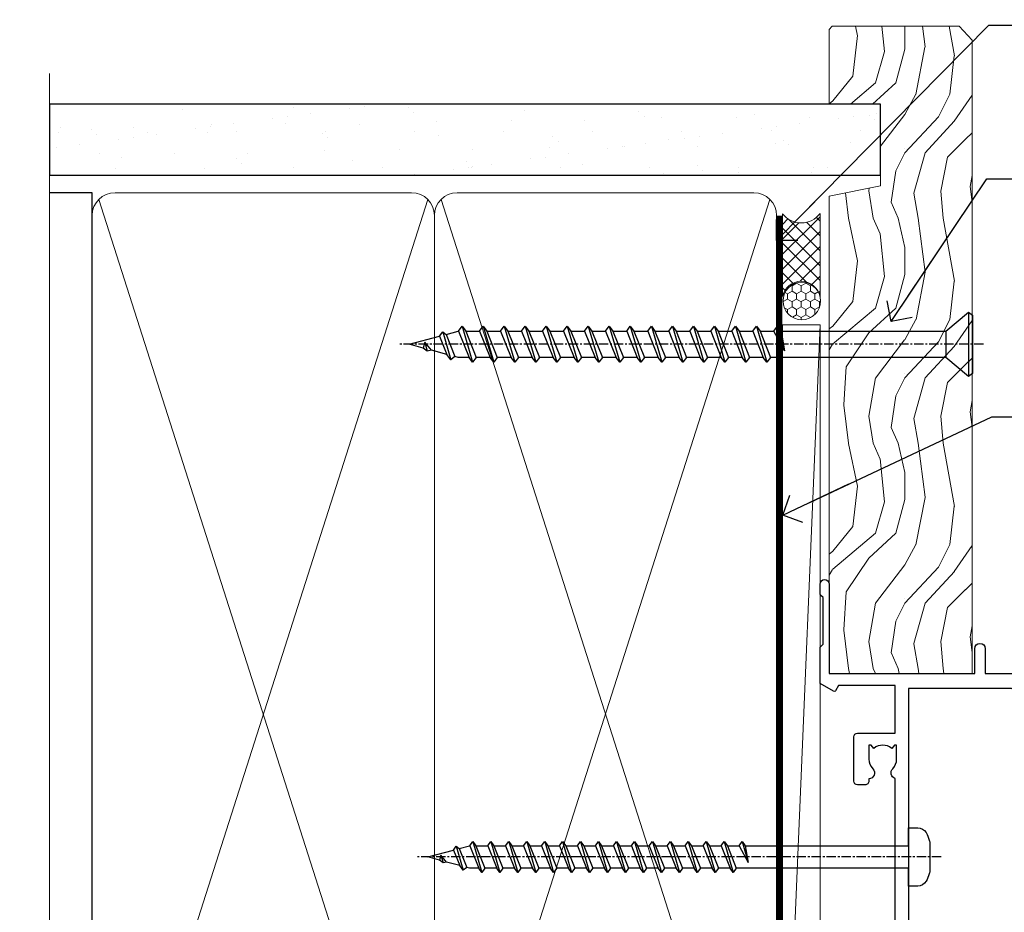
# Model space of a CAD drawing. Units: millimetres. Extents: x 0 to 433442, y -1007 to 1143.
# Drawn here: x 6299 to 6430, y 419 to 538 of the extents above; entities that cross this region are included whole.
import ezdxf
from ezdxf import colors
from ezdxf.entities.mleader import LeaderData, LeaderLine
from ezdxf.math import Vec2, Vec3

# ---------------------------------------------------------------- set-up
doc = ezdxf.new("R2010")
doc.units = ezdxf.units.MM
doc.linetypes.add('CENTER', pattern=[2, 1.25, -0.25, 0.25, -0.25])
doc.linetypes.add('Dashed', pattern=[564.4444465637206, 282.2222232818604, -282.2222232818602])
doc.layers.add('Aluminium Systems Ltd Joinery Detail', color=7, linetype='Continuous')
doc.layers.add('Aluminium Systems Ltd Notes', color=7, linetype='Continuous')
doc.styles.get("Standard").update_dxf_attribs({"font": 'arial.ttf'})

# ---------------------------------------------------------------- blocks, each defined once
blk = doc.blocks.new('_Open90')
at = {"color": 0, "linetype": 'ByBlock', "lineweight": -2}
for p, q in [((-0.5, 0.5), (0, 0)), ((0, 0), (-2.439666651745029, 0)), ((0, 0), (-0.5, -0.5))]:
    blk.add_line(p, q, dxfattribs=at)
blk = doc.blocks.new('WS10G75Csk')
at = {"linetype": 'CENTER'}
blk.add_line((-3.552713678800501e-15, 1.5), (8.063310919100374e-14, -76.5), dxfattribs=at)
for p, q in [((-4.299999999999986, -0.5), (4.299999999999979, -0.5)), ((-1.750000000000004, -3.538971661115241), (1.749999999999996, -3.538971661115241)), ((-2.399999999999782, -25.95520833333329), (0.8749999999999964, -25.00000000000001)), ((-2.399999999999782, -28.75520833333327), (2.400000000000201, -27.35520833333327)), ((-1.750000000000259, -28.27054350069149), (1.750000000000139, -26.87054350069101)), ((-1.749999999999321, -29.23987316597536), (1.750000000000139, -27.83987316597526)), ((-2.399999999999782, -31.55520833333327), (2.400000000000201, -30.15520833333326)), ((-1.750000000000259, -31.07054350069149), (1.750000000000139, -29.67054350069101)), ((-1.74999999999935, -32.03987316597536), (1.750000000000139, -30.63987316597526)), ((-1.750000000000259, -33.87054350069147), (1.750000000000139, -32.47054350069099)), ((-2.39999999999981, -34.35520833333325), (2.400000000000201, -32.95520833333325)), ((-1.74999999999935, -34.83987316597534), (1.750000000000139, -33.43987316597524)), ((-1.750000000000089, -36.67054350069141), (1.750000000000309, -35.27054350069093)), ((-2.399999999999611, -37.15520833333319), (2.400000000000372, -35.75520833333319)), ((-1.749999999999179, -37.63987316597528), (1.750000000000309, -36.23987316597518)), ((-2.399999999999611, -39.95520833333318), (2.400000000000372, -38.55520833333317)), ((-1.750000000000089, -39.47054350069139), (1.750000000000309, -38.07054350069092)), ((-1.749999999999179, -40.43987316597526), (1.750000000000309, -39.03987316597517)), ((-2.399999999999441, -42.75520833333312), (2.400000000000542, -41.35520833333311)), ((-1.749999999999918, -42.27054350069133), (1.75000000000048, -40.87054350069086)), ((-1.74999999999898, -43.2398731659752), (1.75000000000048, -41.83987316597511)), ((-2.399999999999441, -45.55520833333311), (2.400000000000542, -44.15520833333311)), ((-1.749999999999918, -45.07054350069133), (1.75000000000048, -43.67054350069085)), ((-1.749999999999009, -46.0398731659752), (1.75000000000048, -44.6398731659751)), ((-2.399999999999469, -48.3552083333331), (2.400000000000542, -46.95520833333309)), ((-1.749999999999918, -47.87054350069131), (1.75000000000048, -46.47054350069084)), ((-1.749999999999009, -48.83987316597518), (1.75000000000048, -47.43987316597509)), ((-2.39999999999927, -51.15520833333304), (2.400000000000713, -49.75520833333303)), ((-1.749999999999748, -50.67054350069125), (1.75000000000065, -49.27054350069078)), ((-1.749999999998838, -51.63987316597512), (1.75000000000065, -50.23987316597503)), ((-1.749999999999748, -53.47054350069124), (1.75000000000065, -52.07054350069076)), ((-2.39999999999927, -53.95520833333302), (2.400000000000713, -52.55520833333301)), ((-1.749999999998838, -54.43987316597511), (1.75000000000065, -53.03987316597501)), ((-1.749999999999549, -56.27054350069116), (1.750000000000849, -54.87054350069069)), ((-2.3999999999991, -56.75520833333294), (2.400000000000912, -55.35520833333294)), ((-1.749999999998639, -57.23987316597503), (1.750000000000821, -55.83987316597494)), ((-1.749999999999577, -59.07054350069116), (1.750000000000821, -57.67054350069068)), ((-2.3999999999991, -59.55520833333294), (2.400000000000883, -58.15520833333294)), ((-1.749999999998639, -60.03987316597503), (1.750000000000821, -58.63987316597493)), ((-2.3999999999991, -62.35520833333293), (2.400000000000883, -60.95520833333292)), ((-1.749999999999577, -61.87054350069114), (1.750000000000821, -60.47054350069067)), ((-1.749999999998668, -62.83987316597501), (1.750000000000821, -61.43987316597492)), ((-2.399999999998929, -65.15520833333287), (2.400000000001054, -63.75520833333286)), ((-1.749999999999378, -64.67054350069108), (1.750000000000991, -63.27054350069061)), ((-1.749999999998469, -65.63987316597496), (1.750000000000991, -64.23987316597486)), ((-2.399999999998929, -67.95520833333285), (2.400000000001054, -66.55520833333284)), ((-1.749999999999378, -67.47054350069106), (1.750000000000991, -66.07054350069059)), ((-1.749999999998469, -68.43987316597494), (1.750000000000991, -67.03987316597484)), ((-1.668317768355625, -70.54180101577019), (2.077115195077166, -69.44938306810228)), ((-1.313985900019194, -70.09613786069895), (1.629463898622472, -68.918757941242)), ((-1.079397868451739, -70.9716323133562), (1.338553068846888, -70.00445193843652)), ((-0.2665186709056435, -72.93294294568062), (0.9009437932724573, -72.59243306029533))]:
    blk.add_line(p, q)
blk.add_lwpolyline([(-1.079397868451739, -70.9716323133562), (-1.668317768355625, -70.54180101577019), (-1.313985900019194, -70.09613786069895), (-1.749999999998497, -68.46891108675973), (-1.749999999998497, -68.43987316597473), (-2.39999999999856, -67.95520833333273), (-1.749999999998725, -67.47054350069067), (-1.749999999998668, -65.63987316597479), (-2.39999999999873, -65.15520833333281), (-1.749999999998895, -64.67054350069073), (-1.749999999998668, -62.83987316597479), (-2.39999999999873, -62.35520833333281), (-1.749999999998895, -61.87054350069074), (-1.749999999998838, -60.03987316597487), (-2.399999999998929, -59.55520833333289), (-1.749999999999094, -59.07054350069082), (-1.749999999998838, -57.23987316597488), (-2.399999999998929, -56.75520833333289), (-1.749999999999094, -56.27054350069082), (-1.749999999999009, -54.43987316597494), (-2.3999999999991, -53.95520833333296), (-1.749999999999265, -53.47054350069089), (-1.749999999999009, -51.63987316597496), (-2.3999999999991, -51.15520833333296), (-1.749999999999265, -50.6705435006909), (-1.749999999999208, -48.83987316597502), (-2.39999999999927, -48.35520833333304), (-1.749999999999435, -47.87054350069097), (-1.749999999999179, -46.03987316597503), (-2.39999999999927, -45.55520833333304), (-1.749999999999464, -45.07054350069097), (-1.749999999999378, -43.2398731659751), (-2.399999999999441, -42.75520833333312), (-1.749999999999634, -42.27054350069105), (-1.749999999999378, -40.43987316597511), (-2.399999999999441, -39.95520833333312), (-1.749999999999634, -39.47054350069105), (-1.749999999999577, -37.63987316597517), (-2.399999999999611, -37.15520833333319), (-1.749999999999805, -36.67054350069112), (-1.749999999999549, -34.83987316597518), (-2.399999999999611, -34.3552083333332), (-1.749999999999805, -33.87054350069113), (-1.749999999999748, -32.03987316597525), (-2.399999999999782, -31.55520833333327), (-1.749999999999975, -31.07054350069119), (-1.749999999999748, -29.23987316597525), (-2.399999999999782, -28.75520833333327), (-1.749999999999975, -28.2705435006912), (-1.749999999999719, -26.43987316597527), (-2.399999999999782, -25.95520833333329), (-1.749999999999975, -25.47054350069122), (-1.750000000000004, -3.538971661115241), (-4.299999999999986, -0.5), (-3.880450184411362, 0), (3.880450184411355, 0), (4.299999999999979, -0.5), (1.749999999999996, -3.538971661115241), (1.749999999999968, -26.87054350069107), (2.400000000000031, -27.35520833333332), (1.749999999999968, -27.83987316597531), (1.750000000000139, -29.67054350069101), (2.400000000000201, -30.15520833333326), (1.750000000000139, -30.63987316597525), (1.750000000000139, -32.47054350069099), (2.400000000000201, -32.95520833333325), (1.750000000000139, -33.43987316597524), (1.750000000000309, -35.27054350069094), (2.400000000000372, -35.75520833333319), (1.750000000000309, -36.23987316597518), (1.750000000000309, -38.07054350069092), (2.400000000000372, -38.55520833333317), (1.750000000000309, -39.03987316597516), (1.75000000000048, -40.87054350069086), (2.400000000000542, -41.35520833333311), (1.75000000000048, -41.83987316597511), (1.75000000000048, -43.67054350069084), (2.400000000000542, -44.15520833333309), (1.75000000000048, -44.63987316597508), (1.75000000000065, -46.47054350069079), (2.400000000000713, -46.95520833333303), (1.75000000000065, -47.43987316597503), (1.75000000000065, -49.27054350069076), (2.400000000000713, -49.75520833333302), (1.75000000000065, -50.23987316597501), (1.750000000000849, -52.07054350069072), (2.400000000000912, -52.55520833333296), (1.750000000000849, -53.03987316597495), (1.750000000000849, -54.87054350069069), (2.400000000000912, -55.35520833333294), (1.750000000000849, -55.83987316597494), (1.75000000000102, -57.67054350069064), (2.400000000001082, -58.15520833333288), (1.75000000000102, -58.63987316597488), (1.75000000000102, -60.47054350069061), (2.400000000001082, -60.95520833333286), (1.75000000000102, -61.43987316597484), (1.75000000000119, -63.27054350069055), (2.400000000001253, -63.7552083333328), (1.75000000000119, -64.2398731659748), (1.75000000000119, -66.07054350069053), (2.400000000001253, -66.55520833333279), (1.75000000000119, -67.03987316597478), (1.750000000001332, -68.46891108674984), (1.629463898622472, -68.918757941242), (2.077115195077166, -69.44938306810228), (1.338553068846888, -70.00445193843652), (0.7891405777295937, -72.05488726959922), (0.9009437932724573, -72.59243306029532), (0.4982297479540101, -73.14058126679373), (8.171241461241152e-14, -75.00000000000001)], close=True)
for points in [[(-1.749999999999975, -25.47054350069122), (0.874999999999968, -25.00000000000001), (-1.749999999999719, -26.43987316597527)], [(0.7891405777295937, -72.05488726959922), (-0.2665186709056435, -72.93294294568062), (0.4982297479540101, -73.14058126679373)]]:
    blk.add_lwpolyline(points)
blk = doc.blocks.new('Plywood Sheet CC AL40 Liner Slider')
at = {"layer": 'Aluminium Systems Ltd Joinery Detail', "lineweight": 5}
h = blk.add_hatch(dxfattribs=at)
h.set_pattern_fill('HONEY', color=256, scale=0.2211125000000359, angle=360, style=0)
h.set_pattern_definition([(0, (-417.383572469876, -268.1450020276498), (1.053048281250171, 0.6079775633750983), [0.7020321875001139, -1.404064375000228]), (120, (-417.383572469876, -268.1450020276498), (-1.053048155438884, 0.6079777812866397), [0.7020321875001015, -1.404064375000203]), (59.99999999999994, (-417.383572469876, -268.1450020276498), (1.258112869470804e-07, 1.215955344661738), [-1.404064375000228, 0.7020321875001139])])
edge = h.paths.add_edge_path()
edge.add_arc((102.9463804187053, 2.806599369363539), 2.5, 180.0000000000001, 360.00000000000006, ccw=False)
edge.add_arc((102.9463804187053, 2.806599369363539), 2.5, 0, 180.0000000000001, ccw=False)
h = blk.add_hatch(dxfattribs=at)
h.set_pattern_fill('NET', color=256, scale=0.4422249999999999, angle=225, style=0)
h.set_pattern_definition([(315, (-1784.842823923128, 4373.617996065212), (-0.9928234407849511, -0.9928234407849515), []), (225, (-1784.842823923128, 4373.617996065212), (-0.9928234407849515, 0.9928234407849511), [])])
edge = h.paths.add_edge_path()
edge.add_line((114.54618439963, 5.369905932224356), (103.8032475798532, 5.376460391131332))
edge.add_arc((102.9668490529675, 2.91159843324931), 2.602903564714436, 283.05461229937526, 431.25644836746125, ccw=False)
edge.add_line((103.5547920952222, 0.375966372743278), (114.5907999644105, 0.375966372743278))
edge.add_arc((116.4949460922735, 2.890146979367273), 3.153866927914105, 128.1626499734255, 232.8610770962096, ccw=False)
h = blk.add_hatch(dxfattribs=at)
h.set_pattern_fill('WOOD-3', color=256, scale=97.5, angle=30, style=0, pattern_type=2)
h.set_pattern_definition([(4.763599999999834, (541.4867642057702, -7171.96244922292), (-330.0000283895876, -29.9997459798375), [3.612479999999951, -357.6353699999959]), (348.6901, (545.0867642057697, -7171.662449222918), (120.0000225669286, -29.9999289648483), [4.58912999999999, -148.3814699999997]), (314.9999999999999, (549.5867642057697, -7172.562449222916), (-3.306523113702664e-14, -30.00000928346856), [3.39411, -39.03228]), (313.1523999999999, (551.9867642057702, -7174.96244922292), (420.0000850164654, -449.9999261252569), [6.579509999999999, -651.37185]), (347.0054000000001, (556.4867642057702, -7179.762449222921), (-270.0000230324819, 59.99992732735074), [4.002509999999999, -396.2474099999998]), (360, (560.3867642057708, -7180.662449222918), (29.99999999999997, -30.00000000000003), [7.5, -22.5]), (9.462299999999765, (567.8867642057708, -7180.662449222918), (-150.0000232108592, -29.99994417607295), [3.649649999999993, -178.8332099999998]), (5.710599999999713, (541.4867642057702, -7180.062449222916), (-269.9999827048756, -30.00003943998845), [3.014969999999958, -298.4813099999965]), (360, (544.4867642057702, -7179.762449222921), (29.99999999999997, -30.00000000000003), [4.5, -25.5]), (331.6992, (548.9867642057702, -7179.762449222921), (329.9998535928922, -180.0002662262795), [4.429439999999992, -438.5152499999991]), (307.8749999999999, (552.8867642057708, -7181.862449222917), (-120.0000559467582, 149.9999729816166), [6.841049999999986, -335.2115699999996]), (320.7106, (557.0867642057697, -7187.262449222921), (180.0000191874755, -149.9999889572949), [4.263809999999983, -422.1163199999984]), (353.6597999999999, (560.3867642057708, -7189.96244922292), (239.9999820781927, -30.00004736879107), [5.43324, -266.22831]), (11.88869999999988, (565.7867642057686, -7190.562449222916), (-419.9999190314803, -90.00031605746501), [5.82494999999993, -576.669689999991]), (6.709799999999706, (541.4867642057702, -7189.362449222917), (270.0000299325391, 29.99981643732056), [5.135159999999986, -508.3820999999991]), (356.6335, (546.5867642057697, -7188.762449222921), (479.999979659061, -30.00032890063538), [5.10881999999993, -505.7727899999929]), (326.3098999999999, (551.6867642057691, -7189.062449222916), (-59.99998673313475, 30.00004003521583), [5.408339999999997, -102.75822]), (312.5103999999999, (556.1867642057691, -7192.062449222916), (299.9997215504041, -330.0002602161362), [4.883640000000001, -483.48096]), (345.0686, (559.4867642057702, -7195.662449222918), (330.0000160477658, -89.99990861934462), [4.657259999999932, -461.0679899999934]), (360, (563.9867642057702, -7196.862449222917), (29.99999999999997, -30.00000000000003), [3.6, -26.4]), (12.99459999999981, (567.5867642057697, -7196.862449222917), (270.0000230324819, 59.99992732735004), [4.002509999999988, -396.2474099999986]), (360, (550.7867642057686, -7166.862449222917), (29.99999999999997, -30.00000000000003), [0, -30]), (136.8475999999999, (554.9867642057702, -7171.362449222917), (449.9999261252561, -420.0000850164664), [6.579509999999987, -651.3718499999991]), (153.4348999999999, (550.1867642057691, -7196.862449222917), (-29.99997473822719, 30.00003928189145), [2.683289999999969, -64.39874999999901]), (171.8698999999998, (547.7867642057686, -7195.662449222918), (-179.9999932938336, 29.99998067446644), [4.242629999999988, -207.8893799999995]), (203.1985999999998, (543.5867642057697, -7195.062449222916), (-149.9999919200123, -60.00003975794547), [2.284739999999973, -226.1884499999972]), (333.4349, (554.9867642057702, -7171.362449222917), (29.9999747382272, -30.00003928189145), [3.354089999999999, -63.72794999999999]), (353.2901999999999, (557.9867642057702, -7172.862449222917), (-270.0000299325392, 29.99981643732125), [5.135160000000001, -508.3821000000002]), (10.12469999999981, (563.0867642057697, -7173.46244922292), (509.9999636894718, 90.00025765850859), [8.532869999999988, -844.7548799999987]), (10.30479999999971, (541.4867642057702, -7168.662449222918), (180.0000288254371, 29.99984626607953), [3.354089999999962, -332.0560799999968]), (344.4759, (544.7867642057686, -7168.062449222916), (-330.0000307388759, 89.99993332816857), [5.604449999999995, -554.8417799999994]), (317.1211, (550.1867642057691, -7169.562449222916), (-390.0000237882238, 359.9999925974296), [5.731499999999943, -567.4176899999927]), (325.3047999999999, (554.3867642057708, -7173.46244922292), (299.9998277696255, -210.000258287834), [4.743419999999994, -469.5982199999992]), (350.5377, (558.2867642057686, -7176.162449222918), (150.0000232108592, -29.99994417607323), [5.474489999999991, -177.0083999999997]), (6.581899999999838, (563.6867642057691, -7177.062449222916), (-510.0000431378999, -59.99960101098861), [7.851749999999983, -777.3233999999978]), (8.130099999999889, (541.4867642057702, -7176.162449222918), (-179.9999932938336, -29.99998067446629), [4.242629999999986, -207.8893799999994]), (348.6901, (545.6867642057691, -7175.562449222916), (120.0000225669286, -29.9999289648483), [4.58912999999999, -148.3814699999997]), (317.4895999999999, (550.1867642057691, -7176.46244922292), (-330.0002602161357, 299.9997215504046), [4.88364, -483.4809599999999]), (314.9999999999999, (553.7867642057686, -7179.762449222921), (-3.306523113702664e-14, -30.00000928346856), [5.51544, -36.91098]), (342.646, (557.6867642057691, -7183.662449222918), (-390.0000605729049, 119.999835067774), [5.028929999999927, -497.8627199999929]), (3.366499999999665, (562.4867642057702, -7185.162449222918), (-479.999979659061, -30.00032890063396), [5.10881999999998, -505.7727899999982]), (17.10269999999988, (567.5867642057697, -7184.862449222917), (300.0000519287099, 89.99986480290859), [4.080449999999997, -403.9636799999997]), (8.746199999999785, (541.4867642057702, -7183.662449222918), (209.9999800906905, 30.00012591172568), [3.945869999999955, -390.6425099999942]), (345.0686, (545.3867642057708, -7183.062449222916), (330.0000160477658, -89.99990861934462), [4.657259999999932, -461.0679899999934]), (327.9946, (549.8867642057708, -7184.262449222921), (-149.9999683436264, 90.000033161331), [5.66039999999999, -277.3590599999995]), (310.1009, (554.6867642057691, -7187.262449222921), (-329.9999417935546, 390.0000578863894), [7.451849999999999, -737.7326999999999]), (344.0546, (559.4867642057702, -7192.96244922292), (-120.0000037995646, 29.99999667889151), [4.368060000000001, -214.03524]), (6.008999999999799, (563.6867642057691, -7194.162449222918), (299.9999925271812, 29.99997952445504), [5.731499999999953, -567.4176899999941]), (23.19859999999977, (569.3867642057708, -7193.562449222916), (149.9999919200123, 60.00003975794549), [2.284739999999997, -226.1884499999996]), (9.462299999999765, (541.4867642057702, -7192.662449222918), (-150.0000232108592, -29.99994417607295), [3.649649999999993, -178.8332099999998]), (349.9919999999998, (545.0867642057697, -7192.062449222916), (329.9999866372434, -60.00010416469986), [5.178809999999971, -512.7014999999964]), (322.5946, (550.1867642057691, -7192.96244922292), (389.9997739494009, -300.000298578452), [6.42026999999999, -635.6077499999994]), (330.9453999999999, (555.2867642057686, -7166.862449222917), (210.0000115370904, -120.0000008159787), [3.08868, -305.78022]), (349.2156999999999, (557.9867642057702, -7168.362449222917), (-479.999985110828, 90.00001649037998), [6.413279999999982, -634.9134899999982]), (7.124999999999709, (564.2867642057686, -7169.562449222916), (-210.0000113953586, -29.99994845681877), [7.256039999999998, -234.6117])])
h.paths.add_polyline_path([(139.5476045664757, -18.13847131928924), (137.668266595638, -19.90545892963928), (53.31901916348374, -19.90545892964292), (53.31901805793927, -0.8242258186037361), (116.9286054446322, -0.8242258186037361), (118.2919634640928, -7.678697033068602), (129.1728883438684, -7.69753734047481), (129.1728883438684, -0.8242258186037361), (139.1102630966982, -0.8242258186037361), (139.5476045664739, -1.240619258100196)])
blk.add_line((-19.19822678939363, 5.376460391129513), (99.74741042721325, 0.375966372743278), dxfattribs=at)
blk.add_lwpolyline([(-19.19822678939363, 5.376460391129513), (99.74741042720507, 5.376460391129513), (99.74741042721325, 0.375966372743278), (-19.19822678939727, 0.375966372743278)], close=True, dxfattribs=at)
blk.add_lwpolyline([(103.5294414757755, 5.381604625246837), (114.54618439963, 5.369905932224356, 0.4915106188759529), (114.5907999644105, 0.375966372743278), (103.5547920952222, 0.375966372743278, 0.8101017670941715)], format="xyb", close=True, dxfattribs=at)
at = {"layer": 'Aluminium Systems Ltd Joinery Detail', "lineweight": 5, "elevation": -1.000000000000017}
blk.add_lwpolyline([(139.1102630966982, -0.8242258186037361), (129.1728883438684, -0.8242258186037361), (129.1728883438684, -7.69753734047481), (118.2957108113926, -7.69753734047481), (116.9286054446322, -0.8242258186037361), (53.31901805793927, -0.8242258186037361), (53.31901916348374, -19.90545892964292), (137.668266595638, -19.90545892963928), (139.5476045664757, -18.13847131928924), (139.5476045664739, -1.240619258100196)], close=True, dxfattribs=at)
at = {"layer": 'Aluminium Systems Ltd Joinery Detail', "lineweight": 5, "ltscale": 0.12}
blk.add_circle((102.9463804187053, 2.806599369363539), 2.5, dxfattribs=at)
at = {"layer": 'Aluminium Systems Ltd Joinery Detail', "rotation": 180}
blk.add_blockref('WS10G75Csk', (97.16965399211335, -19.90855889586965, -1.000000000000014), dxfattribs=at)
blk = doc.blocks.new('140mm Framing Jamb CC')
at = {"layer": 'Aluminium Systems Ltd Joinery Detail'}
h = blk.add_hatch(dxfattribs=at)
h.set_pattern_fill('AR-SAND', color=256, scale=0.15)
h.set_pattern_definition([(37.49999999999999, (3.139013498070199, 105.8719017758449), (-0.2400046943976069, 7.341198559940135), [0, -5.791200000000001, 0, -6.476999999999999, 0, -6.191249999999999]), (7.499999999999932, (3.139013498070199, 105.8719017758449), (6.74284924707004, 10.75237650852531), [0, -3.124199999999999, 0, -5.219699999999998, 0, -2.000249999999999]), (327.5, (-1.547286501929648, 105.8719017758449), (11.86488555362187, 0.02155777017818536), [0, -1.904999999999998, 0, -6.857999999999993, 0, -8.953499999999988]), (317.5, (-1.547286501929648, 105.8719017758449), (11.45334678708446, 3.343939848858243), [0, -0.9524999999999999, 0, -4.495799999999999, 0, -5.1435])])
h.paths.add_polyline_path([(3.139013498070199, 226.8455880241672), (3.139013498070199, 217.3610939837017), (113.8300223447059, 217.3610939837017), (113.8300223447059, 226.8455880241672)])
at = {"layer": 'Aluminium Systems Ltd Joinery Detail', "lineweight": 5}
for p, q in [((9.701826416447602, 214.1554162263228), (53.50008775972901, 77.02895408100903)), ((9.701826416447602, 77.02895408100903), (53.50008775972856, 214.1554162263228)), ((55.28002721847997, 214.1554162263228), (99.07828856176138, 77.02895408100903)), ((55.28002721847997, 77.02895408100903), (99.07828856176093, 214.1554162263228))]:
    blk.add_line(p, q, dxfattribs=at)
at = {"layer": 'Aluminium Systems Ltd Joinery Detail', "linetype": 'Continuous', "lineweight": 5, "ltscale": 0.12, "elevation": 0.9999999999994458}
blk.add_lwpolyline([(3.139013498070199, 230.9390530128658), (3.139013498070199, 86.58682312543078), (6.572917217106806, 85.68311271694529), (-0.8451076906549133, 84.41651945357717), (3.139013498070199, 83.3791562590659), (3.139013498070199, 0.2509572144654157)], dxfattribs=at)
at = {"layer": 'Aluminium Systems Ltd Joinery Detail'}
blk.add_lwpolyline([(3.139013498070199, 217.3610939837017), (113.8300223447059, 217.3610939837017), (113.8300223447059, 226.8455880241672), (3.139013498070199, 226.8455880241672)], close=True, dxfattribs=at)
blk.add_lwpolyline([(3.139013498070199, 76.13898435163355), (8.811856687072122, 76.13898435163355), (8.811856687072122, 215.0453859556983), (3.139013498070199, 215.0453859556983)], dxfattribs=at)
at = {"layer": 'Aluminium Systems Ltd Joinery Detail', "lineweight": 5}
for points in [[(8.811856687072122, 79.17753107176941, 0.4142135623730951), (11.85040340720798, 76.13898435163355), (51.35151076896864, 76.13898435163355, 0.414213562373095), (54.39005748910449, 79.17753107176941), (54.39005748910449, 212.0068392355624, 0.4142135623730958), (51.35151076896864, 215.0453859556983), (11.85040340720798, 215.0453859556983, 0.4142135623730941), (8.811856687072122, 212.0068392355624)], [(54.39005748910449, 79.17753107176941, 0.4142135623730951), (57.42860420924035, 76.13898435163355), (96.92971157100101, 76.13898435163355, 0.414213562373095), (99.96825829113686, 79.17753107176941), (99.96825829113686, 212.0068392355624, 0.4142135623730958), (96.92971157100101, 215.0453859556983), (57.42860420924035, 215.0453859556983, 0.4142135623730941), (54.39005748910449, 212.0068392355624)]]:
    blk.add_lwpolyline(points, format="xyb", close=True, dxfattribs=at)
at = {"layer": 'Aluminium Systems Ltd Joinery Detail', "linetype": 'Dashed', "lineweight": 5, "ltscale": 0.01, "const_width": 0.25, "elevation": 0.2499999999994387}
blk.add_lwpolyline([(3.81414040242953, 75.99209340569178), (96.92971157100101, 75.99209340569178, 0.4175702237706213), (100.1138896965335, 79.14300747115976), (100.1142239831856, 211.9942699673475)], format="xyb", dxfattribs=at)
at = {"layer": 'Aluminium Systems Ltd Joinery Detail', "linetype": 'CENTER', "lineweight": 5, "ltscale": 3, "const_width": 0.5, "elevation": 1.499999999999446}
blk.add_lwpolyline([(21.52674269500267, 75.59215913507978), (96.92971157100101, 75.59215913507978, 0.4225667246231231), (100.4988325529116, 79.15604726149922), (100.4988325529116, 211.9942699673475)], format="xyb", dxfattribs=at)
blk = doc.blocks.new('A762-21692')
at = {"flags": 128}
for points in [[(118.6660321712984, 18.99999963917002), (123.4171758934094, 18.99999963917047, 0.1989123673788268), (123.5585972496458, 19.05857828293255), (123.9000179999834, 19.39999903326974), (130.1000049999834, 19.39999903326974), (130.4414263865507, 19.05857850025534, 0.1989120425159821), (130.5828475660123, 19.0000000332701), (131.8999999999828, 19.00000003326862, 0.9999999999999999), (131.8999999999828, 20.19999803326867), (119.9999989999828, 20.19999803326867), (119.9999989999846, 39.59999803327013), (123.2999979571864, 39.59999803327007, 0.9999999999999999), (123.299997957187, 41.00000011886571), (119.9999990000126, 41.00000011886696), (119.9999990000144, 68.49999963927984, 0.414213562373095), (119.4999990000144, 68.99999963927984), (116.5000000000166, 68.99999963927984, 0.414213562373095), (116.0000000000166, 68.49999963927984), (116.0000000000166, 66.90000363927992, 0.9999999999999999), (116.9999980000159, 66.90000363927992), (116.9999980000159, 68.00000163927778), (118.4999990000144, 68.00000163927778), (118.4999990000126, 60.3000166392785), (116.9999980000159, 60.3000166392785), (116.9999980000159, 61.40001363927966, 0.9999999999999999), (115.9999980000159, 61.40001363927966), (115.999998000018, 58.15137249369671, 1.001507643109843), (116.8999959574185, 58.15001663927977), (116.8999959574087, 58.90001663928068), (118.4999990000126, 58.90001663928068), (118.4999990000126, 45.90000704260181), (116.8999959574087, 45.90000704260181), (116.899995957418, 46.65000704260545, 1.001507643109857), (115.9999980000257, 46.64865118818123), (115.9999980000141, 45.40000704260181, 0.4142135623736278), (116.4999980000141, 44.9000070426009), (117.4999990000108, 44.90000704260272, -0.4142135623735279), (117.9999990000115, 44.40000704260272), (117.9999990000097, 30.79999963927547), (68.50000000001967, 30.79999963927549), (68.50000000002018, 44.90000704260365), (70.500000000022, 44.90000704260171, 0.4142135623741606), (71.00000000002211, 45.40000704260365), (71.00000000001586, 46.64865118818125, 1.001507643109851), (70.1000020426199, 46.65000704260547), (70.10000204262923, 45.90000704260183), (68.50000000001836, 45.90000704260183), (68.50000000001836, 58.90001663928069), (70.10000204262559, 58.90001663928069), (70.10000204261945, 58.15001663927978, 1.001507643110861), (71.00000000001631, 58.15137249369582), (71.00000000001654, 61.40001363927877, 0.9999999999999999), (70.00000000001654, 61.40001363927877), (70.00000000001654, 60.30001663927851), (68.50000000001836, 60.30001663927851), (68.50000000001654, 68.0000016392778), (70.00000000001654, 68.0000016392778), (70.00000000001677, 66.90000463927936, 0.9999999999999999), (71.00000000001631, 66.90000463927936), (71.00000000001654, 68.49999963926984, 0.414213562373095), (70.50000000001654, 68.99999963926984), (37.00000000010203, 68.99999963926984, 0.414213562373095), (36.50000000010203, 68.49999963926984), (36.50000000010203, 67.19999963927421, 0.9999999999999999), (37.40000000009621, 67.19999963927421), (37.40000000009621, 67.99999963926984), (38.90000000009621, 67.99999963926984), (38.90000000009621, 62.49999963926984), (37.40000000009621, 62.49999963926984), (37.40000000009621, 63.29999963927276, 0.9999999999999999), (36.50000000010203, 63.29999963927276), (36.50000000010203, 61.99999963926984, 0.414213562373095), (37.00000000010203, 61.49999963926984), (38.90000000009621, 61.49999963926984), (38.90000000009621, 53.79999963927276), (36.90000000010349, 53.79999963927276, 0.9999999999999999), (36.90000000010349, 52.99999963926984), (38.90000000009621, 52.99999963926984), (38.90000000009621, 49.99999963926984), (28.28867540872324, 49.99999963926905, 0.267949192432259), (27.85566270683057, 49.74999963926973), (26.55662460115144, 47.49999963926984), (22.00000027412915, 47.49999963926986), (22.00000027412915, 48.99999963926986), (23.50000027412915, 48.99999963926986, 0.9999999999999999), (23.50000027412915, 49.99999963926986), (0.5000000000147224, 49.99999963926986, 0.414213562373095), (1.472244548494928e-11, 49.49999963926986), (1.56319401867222e-13, 0.5000000000000178, 0.4142135623730617), (0.5000000000001563, 1.77635683940025e-14), (6.39999999999911, 2.451372438372346e-13, 0.414213562373095), (6.89999999999911, 0.5000000000002451), (6.89999999999911, 3.84999999999879, 0.1952598447288612), (5.923584905658956, 6.254969379115455, 0.9999999999999999), (4.776415094338674, 5.139621261263773, -0.1952598447288648), (5.299999999999088, 3.84999999999879), (5.299999999999088, 2.000000000000245), (5.002334317677921, 2.000000000000245), (4.639157077919762, 2.43281778022892, -0.3639702342664413), (2.260842922080244, 2.432817780229829), (1.897665682321346, 2.000000000000245), (1.600000000000179, 2.000000000000245), (1.600000000000293, 3.84999999999879, -0.1952598447288679), (2.123584905662469, 5.139621261263773, 0.6408245487452099), (1.599998588845025, 6.495731379691978), (1.599998588854014, 19.46078016422895), (2.373203669605395, 20.80001064876878, 0.4142135623690321), (2.299998588845703, 21.07321572952539), (1.599998588852195, 21.47736091795948), (1.599998588855833, 29.00001072535021), (7.949999999998504, 29.00001072535118), (7.949999999998731, 24.00001072534635, 0.4142135623720295), (8.449999999996685, 23.50001072534657), (14.34999999999598, 23.50001072534987, 0.4142135623730784), (14.84999999999575, 24.00001072534998), (14.84999999999575, 25.00001072534998, 0.414213562373095), (14.34999999999575, 25.50001072534998), (14.04573129132171, 25.50001072534919, 0.6408239254472202), (12.68962126126217, 26.02359563101142, -0.1952598447288604), (11.39999999999718, 25.50001072535089), (9.54999999999864, 25.50001072535089), (9.54999999999864, 25.79767640767206), (9.982817780227315, 26.16085364743028, -0.3639702342664486), (9.982817780228281, 28.53916780326974), (9.54999999999864, 28.90234504302864), (9.54999999999864, 29.2000107253498), (11.39999999999718, 29.20001072534975, -0.1952598447288628), (12.68962126126217, 28.67642581968757, 0.5542191990959308), (14.00722952786787, 29.00001072535203), (38.59999999999449, 29.00001072535202), (38.59999999999449, 21.59281988573867), (37.69999999999725, 21.07320464347038, 0.4142135623809478), (37.62679491924449, 20.79999956271002), (38.66602541381961, 18.99999954531836), (39.50000005514191, 18.99999963730102, 0.4142135300680742), (39.99999999999379, 19.49999963730102), (39.99999999999379, 29.00001072535202), (56.54999999999853, 29.00001072535759), (56.5499999999987, 24.00001072534633, 0.4142135623720295), (57.04999999999666, 23.50001072534656), (62.94999999999601, 23.50001072534986, 0.414213562373095), (63.44999999999573, 24.00001072534997), (63.44999999999573, 25.00001072534997, 0.414213562373095), (62.94999999999573, 25.50001072534997), (62.64573129132174, 25.50001072534917, 0.6408239254472202), (61.2896212612622, 26.02359563101141, -0.1952598447288604), (59.99999999999721, 25.50001072535088), (58.14999999999867, 25.50001072535088), (58.14999999999867, 25.79767640767205), (58.58281778022734, 26.16085364743026, -0.3639702342664486), (58.58281778022831, 28.53916780326972), (58.14999999999867, 28.90234504302862), (58.14999999999867, 29.20001072534979), (59.99999999999721, 29.20001072534973, -0.1952598447288628), (61.2896212612622, 28.67642581968756, 0.5542192105843267), (62.6072295366568, 29.00001075206774), (79.99999899998352, 29.00001036250194), (79.9999989999835, 19.49999963729374, 0.4142135300680742), (80.49999894483538, 18.99999963729374), (81.33397358615763, 18.99999954531109), (82.37320408073411, 20.79999956270195, 0.4142135623810405), (82.299998999978, 21.07320464346174), (81.39999899998276, 21.59281988573173), (81.39999899998276, 29.00001072534474), (105.992770472128, 29.00001072534745, 0.5542191990939959), (107.3103787387322, 28.67642581968754, -0.1952598447288625), (108.5999999999972, 29.20001072534801), (110.4499999999957, 29.20001072534977), (110.4499999999957, 28.90234504302861), (110.0171822197661, 28.53916780326971, -0.3639702342664353), (110.017182219767, 26.16085364743025), (110.4499999999957, 25.79767640767203), (110.4499999999957, 25.50001072535087), (108.5999999999972, 25.50001072535087, -0.1952598447288625), (107.3103787387322, 26.02359563101139, 0.6408239254472079), (105.9542687086726, 25.50001072534916), (105.6499999999993, 25.50001072534961, 0.4142135623730784), (105.1499999999987, 25.00001072534996), (105.1499999999987, 24.00001072534996, 0.414213562373095), (105.6499999999987, 23.50001072534996), (111.5499999999956, 23.50001072534677, 0.4142135623720462), (112.0499999999957, 24.00001072534632), (112.0499999999958, 29.00001072534751), (118.4000004111199, 29.00001072534655), (118.4000004111235, 21.4773609179549), (117.7000004111301, 21.07321572952263, 0.4142135623694759), (117.6267953303742, 20.8000106487658), (118.6660257706912, 19.00001072534655)], [(2.864083313016323, 44.59485113304233), (1.600000000017218, 44.80001784038087), (1.600000000017218, 48.39999963926938), (20.40000027413126, 48.39999963926938), (20.40000027413126, 47.4999996392694, 0.414213562373095), (22.00000027413128, 45.89999963926938), (26.55662460115357, 45.89999963926937, 0.2679491924308902), (27.94226524720798, 46.69999963926819), (28.92376070483252, 48.39999963926857), (38.90000000009846, 48.39999963926937, 0.4142135623730742), (40.50000000009837, 49.99999963926939), (40.50000000009837, 67.39999963926937), (66.90000000002013, 67.39999963926937), (66.90000000002013, 44.80001784038177), (65.63591668702114, 44.59485113304231, 1.00450019260716), (65.76762634978186, 43.80577593899181), (66.90000000001825, 44.00001784038523), (66.90000000002223, 37.74641890134376, 0.5773502691895758), (66.90000000002263, 37.05359857831627), (66.90000000002672, 30.79999963927503), (1.600000000017218, 30.79999963927505), (1.600000000017218, 44.00001784038615), (2.732373650255482, 43.80577593899183, 1.004500192607019)]]:
    blk.add_lwpolyline(points, format="xyb", close=True, dxfattribs=at)
blk = doc.blocks.new('WS8G75Pan')
at = {"linetype": 'CENTER'}
blk.add_line((-1.998401444325282e-15, 4.318749779999991), (4.626756292437695e-14, -65.56249499999996), dxfattribs=at)
for p, q in [((-1.494791550000003, 0), (1.494791549999948, 0)), ((-2.049999839999838, -22.17007205437492), (0.7473957749999725, -21.35416499999997)), ((-1.494791549999444, -22.58405656661239), (0.7473957749999725, -21.35416499999997)), ((-1.494791550000221, -21.75608754213772), (0.7473957749999725, -21.35416499999997)), ((-2.049999839999838, -24.56173853437491), (2.049999840000147, -23.3659052943749)), ((-1.494791550000221, -24.14775402213771), (1.494791550000094, -22.9519207821373)), ((-1.494791549999444, -24.97572304661237), (1.494791550000094, -23.77988980661229)), ((-2.049999839999862, -26.95340501437491), (2.049999840000147, -25.7575717743749)), ((-1.494791550000246, -26.53942050213771), (1.494791550000094, -25.3435872621373)), ((-1.494791549999469, -27.36738952661237), (1.494791550000094, -26.17155628661229)), ((-2.049999839999862, -29.34507149437489), (2.049999840000147, -28.14923825437489)), ((-1.494791550000246, -28.93108698213769), (1.494791550000094, -27.73525374213729)), ((-1.494791549999469, -29.75905600661235), (1.494791550000094, -28.56322276661227)), ((-1.4947915500001, -31.32275346213764), (1.49479155000024, -30.12692022213723)), ((-2.049999839999692, -31.73673797437484), (2.049999840000293, -30.54090473437484)), ((-1.494791549999299, -32.1507224866123), (1.49479155000024, -30.95488924661222)), ((-1.4947915500001, -33.71441994213762), (1.49479155000024, -32.51858670213721)), ((-2.049999839999692, -34.12840445437482), (2.049999840000293, -32.93257121437482)), ((-1.494791549999299, -34.54238896661229), (1.49479155000024, -33.3465557266122)), ((-2.049999839999546, -36.52007093437477), (2.049999840000439, -35.32423769437477)), ((-1.49479154999993, -36.10608642213757), (1.494791550000385, -34.91025318213717)), ((-1.494791549999153, -36.93405544661223), (1.494791550000385, -35.73822220661215)), ((-2.04999983999957, -38.91173741437477), (2.049999840000439, -37.71590417437476)), ((-1.494791549999954, -38.49775290213757), (1.494791550000385, -37.30191966213716)), ((-1.494791549999178, -39.32572192661223), (1.494791550000385, -38.12988868661215)), ((-2.04999983999957, -41.30340389437475), (2.049999840000439, -40.10757065437475)), ((-1.494791549999954, -40.88941938213755), (1.494791550000385, -39.69358614213715)), ((-1.494791549999178, -41.71738840661222), (1.494791550000385, -40.52155516661213)), ((-2.049999839999401, -43.6950703743747), (2.049999840000584, -42.4992371343747)), ((-1.494791549999809, -43.2810858621375), (1.494791550000531, -42.0852526221371)), ((-1.494791549999007, -44.10905488661216), (1.494791550000531, -42.91322164661208)), ((-1.494791549999809, -45.67275234213749), (1.494791550000531, -44.47691910213708)), ((-2.049999839999401, -46.08673685437468), (2.049999840000584, -44.89090361437469)), ((-1.494791549999007, -46.50072136661215), (1.494791550000531, -45.30488812661206)), ((-1.494791549999639, -48.06441882213743), (1.494791550000701, -46.86858558213702)), ((-2.049999839999255, -48.47840333437463), (2.049999840000754, -47.28257009437462)), ((-1.494791549998862, -48.89238784661209), (1.494791550000677, -47.696554606612)), ((-2.049999839999255, -50.87006981437462), (2.04999984000073, -49.67423657437462)), ((-1.494791549999639, -50.45608530213742), (1.494791550000677, -49.26025206213701)), ((-1.494791549998862, -51.28405432661209), (1.494791550000677, -50.088221086612)), ((-2.049999839999255, -53.26173629437461), (2.04999984000073, -52.0659030543746)), ((-1.494791549999639, -52.84775178213741), (1.494791550000677, -51.651918542137)), ((-1.494791549998862, -53.67572080661207), (1.494791550000677, -52.47988756661199)), ((-2.04999983999911, -55.65340277437456), (2.049999840000876, -54.45756953437455)), ((-1.494791549999493, -55.23941826213736), (1.494791550000822, -54.04358502213695)), ((-1.494791549998716, -56.06738728661202), (1.494791550000822, -54.87155404661193)), ((-2.04999983999911, -58.04506925437454), (2.049999840000876, -56.84923601437453)), ((-1.494791549999493, -57.63108474213734), (1.494791550000822, -56.43525150213694)), ((-1.494791549998716, -58.45905376661201), (1.494791550000822, -57.26322052661192)), ((-1.122362868667359, -59.87377974960445), (1.391833638109077, -58.86810114689364)), ((-1.425021315915936, -60.25445033151692), (1.774202423987375, -59.32134340737845)), ((-0.9219856073426935, -60.62159786954955), (1.143347323736488, -59.79546469711769)), ((-0.2276513469640168, -62.29688390390596), (0.7695560966906133, -62.00603173284001))]:
    blk.add_line(p, q)
blk.add_lwpolyline([(-1.494791550000003, 0), (-3.886458030000012, 0), (-3.886458030000012, 1.209441138255948, -0.2694477011433205), (-3.239620007948686, 2.322600100564409, -0.05750947552296399), (-2.241471283772128, 2.748281615151975, -0.07218085631326594), (-1.755878399918986, 2.818749779999997), (1.755878399919126, 2.818749779999985, -0.07218085631328257), (2.241471283772389, 2.748281615151927, -0.05750947552294939), (3.239620007948704, 2.322600100564433, -0.26944770114332), (3.886458030000006, 1.209441138255948), (3.886458030000006, 0), (1.494791549999948, 0), (1.494791549999948, -22.95192078213735), (2.049999840000002, -23.36590529437495), (1.494791549999948, -23.77988980661232), (1.494791550000094, -25.3435872621373), (2.049999840000147, -25.7575717743749), (1.494791550000094, -26.17155628661228), (1.494791550000094, -27.73525374213729), (2.049999840000147, -28.14923825437489), (1.494791550000094, -28.56322276661227), (1.49479155000024, -30.12692022213724), (2.049999840000293, -30.54090473437484), (1.49479155000024, -30.95488924661222), (1.49479155000024, -32.51858670213721), (2.049999840000293, -32.93257121437482), (1.49479155000024, -33.34655572661219), (1.494791550000385, -34.91025318213717), (2.049999840000439, -35.32423769437477), (1.494791550000385, -35.73822220661215), (1.494791550000385, -37.30191966213715), (2.049999840000439, -37.71590417437475), (1.494791550000385, -38.12988868661213), (1.494791550000531, -39.69358614213711), (2.049999840000608, -40.1075706543747), (1.494791550000531, -40.52155516661208), (1.494791550000531, -42.08525262213708), (2.049999840000584, -42.49923713437469), (1.494791550000531, -42.91322164661207), (1.494791550000701, -44.47691910213705), (2.049999840000754, -44.89090361437464), (1.494791550000701, -45.30488812661202), (1.494791550000701, -46.86858558213702), (2.049999840000754, -47.28257009437462), (1.494791550000701, -47.696554606612), (1.494791550000846, -49.26025206213698), (2.0499998400009, -49.67423657437457), (1.494791550000846, -50.08822108661195), (1.494791550000846, -51.65191854213695), (2.0499998400009, -52.06590305437455), (1.494791550000846, -52.47988756661192), (1.494791550000992, -54.0435850221369), (2.049999840001045, -54.4575695343745), (1.494791550000992, -54.87155404661188), (1.494791550000992, -56.43525150213689), (2.049999840001045, -56.84923601437449), (1.494791550000992, -57.26322052661187), (1.494791550001114, -58.48385698867137), (1.391833638109077, -58.86810114689364), (1.774202423987375, -59.32134340737845), (1.143347323736488, -59.79546469711769), (0.6740575242012983, -61.54687807245681), (0.7695560966906375, -62.00603173284), (0.4255712098287094, -62.47424162268085), (4.544513103610371e-14, -64.06249499999996), (-0.9219856073426935, -60.62159786954955), (-1.425021315915936, -60.25445033151692), (-1.122362868667359, -59.87377974960445), (-1.494791549998741, -58.48385698867982), (-1.494791549998741, -58.45905376661182), (-2.049999839998794, -58.04506925437445), (-1.494791549998935, -57.631084742137), (-1.494791549998886, -56.06738728661188), (-2.049999839998939, -55.65340277437451), (-1.49479154999908, -55.23941826213705), (-1.494791549998886, -53.67572080661188), (-2.049999839998939, -53.26173629437451), (-1.494791549999105, -52.84775178213707), (-1.494791549999032, -51.28405432661194), (-2.049999839999085, -50.87006981437457), (-1.49479154999925, -50.45608530213713), (-1.494791549999032, -48.89238784661196), (-2.049999839999085, -48.47840333437458), (-1.49479154999925, -48.06441882213714), (-1.494791549999202, -46.50072136661201), (-2.049999839999255, -46.08673685437464), (-1.494791549999396, -45.67275234213719), (-1.494791549999178, -44.10905488661202), (-2.049999839999255, -43.69507037437464), (-1.494791549999396, -43.2810858621372), (-1.494791549999347, -41.71738840661207), (-2.049999839999401, -41.3034038943747), (-1.494791549999542, -40.88941938213726), (-1.494791549999347, -39.32572192661208), (-2.049999839999401, -38.91173741437471), (-1.494791549999542, -38.49775290213726), (-1.494791549999493, -36.93405544661214), (-2.049999839999546, -36.52007093437477), (-1.494791549999687, -36.10608642213733), (-1.494791549999493, -34.54238896661215), (-2.049999839999546, -34.12840445437477), (-1.494791549999712, -33.71441994213733), (-1.494791549999639, -32.15072248661221), (-2.049999839999692, -31.73673797437484), (-1.494791549999857, -31.3227534621374), (-1.494791549999639, -29.75905600661222), (-2.049999839999692, -29.34507149437484), (-1.494791549999857, -28.9310869821374), (-1.494791549999784, -27.36738952661228), (-2.049999839999838, -26.95340501437491), (-1.494791550000003, -26.53942050213746), (-1.494791549999784, -24.97572304661228), (-2.049999839999838, -24.56173853437491), (-1.494791550000003, -24.14775402213747), (-1.494791549999784, -22.5840565666123), (-2.049999839999838, -22.17007205437492), (-1.494791550000003, -21.75608754213748), (-1.494791550000003, 4.85722573273506e-14)], format="xyb", close=True)
for points in [[(-1.494791550000003, 0), (-2.637394075508348, 0)], [(0.6740575242012983, -61.54687807245681), (-0.2276513469640168, -62.29688390390596), (0.4255712098287094, -62.47424162268085)]]:
    blk.add_lwpolyline(points)
blk = doc.blocks.new('AL40 Sliding Window Jamb')
at = {"layer": 'Aluminium Systems Ltd Joinery Detail', "extrusion": (0, 0, -1), "zscale": -1, "rotation": 90}
blk.add_blockref('A762-21692', (20.19999803326846, -119.9999989999828), dxfattribs=at)
at = {"layer": 'Aluminium Systems Ltd Joinery Detail', "rotation": 270}
blk.add_blockref('WS8G75Pan', (10.60001274185106, -24.44944806708554), dxfattribs=at)
blk = doc.blocks.new('AL40 Sliding Door Jamb')
at = {"layer": 'Aluminium Systems Ltd Joinery Detail'}
blk.add_blockref('AL40 Sliding Window Jamb', (0, 1.4210854715202e-14), dxfattribs=at)
blk = doc.blocks.new('Liner Jamb Text AL40')
at = {"layer": 'Aluminium Systems Ltd Notes', "color": 3, "lineweight": 5, "ltscale": 0.12}
ml = blk.add_multileader_mtext('Standard', dxfattribs=at)
ml.set_content('WATER RESISTANT\\PAIRSEAL ON PEF ROD', color=3)
ml.set_leader_properties(color=8)
ml.set_arrow_properties(name='OPEN90')
ml.build(insert=Vec2(0, 0))
ml.multileader.update_dxf_attribs({"text_left_attachment_type": 2, "text_right_attachment_type": 2})
ctx = ml.context
ctx.base_point, ctx.plane_origin = Vec3(22.99131406286222, 9.887980917650566, 1.5), Vec3(-136.1821133820104, -21.50388259892134, 1.5)
ctx.left_attachment, ctx.right_attachment = 2, 2
notes = []
notes.append((ctx, [(0, (1, 1, 0), (18.52647856065232, 9.887980917650566, 1.5), (1, 0), 4.464835502209894, [(0, [(-9.757974222262419, -18.82011349937056, 1.5)], 0, [])])]))
ctx.mtext.insert, ctx.mtext.width, ctx.mtext.line_spacing_style, ctx.mtext.flow_direction = Vec3(24.99131406286142, 15.88798091765057, 1.5), 79.86544210516695, 2, 5
ml = blk.add_multileader_mtext('Standard', dxfattribs=at)
ml.set_content('FIXINGS 150 FROM CORNERS AND 450 CENTRES', color=3)
ml.set_leader_properties(color=8)
ml.set_arrow_properties(name='OPEN90')
ml.build(insert=Vec2(0, 0))
ml.multileader.update_dxf_attribs({"text_left_attachment_type": 2, "text_right_attachment_type": 2})
ctx = ml.context
ctx.base_point, ctx.plane_origin = Vec3(22.6946156081566, -10.59426908764544, 1.5), Vec3(-136.478811836716, -41.98613260421735, 1.5)
ctx.left_attachment, ctx.right_attachment = 2, 2
notes.append((ctx, [(0, (1, 1, 0), (18.2297801059467, -10.59426908764544, 1.5), (1, 0), 4.464835502209894, [(0, [(5.511368167952241, -29.60614662061198, 1.5)], 0, [])])]))
ctx.mtext.insert, ctx.mtext.width, ctx.mtext.line_spacing_style, ctx.mtext.flow_direction = Vec3(24.6946156081558, -1.260935754311504, 1.5), 55.16606061165112, 2, 5
ml = blk.add_multileader_mtext('Standard', dxfattribs=at)
ml.set_content('FLAT PACKERS', color=3)
ml.set_leader_properties(color=8)
ml.set_arrow_properties(name='OPEN90')
ml.build(insert=Vec2(0, 0))
ml.multileader.update_dxf_attribs({"text_left_attachment_type": 2, "text_right_attachment_type": 2})
ctx = ml.context
ctx.base_point, ctx.plane_origin = Vec3(24.039889971778, -42.2728766248274, 1.5), Vec3(-123.4416184897418, 75.27279019353773, 1.5)
ctx.left_attachment, ctx.right_attachment = 2, 2
notes.append((ctx, [(0, (1, 1, 0), (18.91981195951848, -42.2728766248274, 1.5), (1, 0), 5.120078012259512, [(0, [(-8.938972370377087, -55.39876510685644, 1.5)], 0, [])])]))
ctx.mtext.insert, ctx.mtext.width, ctx.mtext.defined_height, ctx.mtext.line_spacing_style, ctx.mtext.flow_direction = Vec3(26.03988997177839, -39.60620995815952, 1.5), 101.6537517503709, 9.448686068864237, 2, 5
for ctx, leaders in notes:
    for number, flags, end, landing, length, lines in leaders:
        leader = LeaderData()
        leader.index, (leader.has_last_leader_line, leader.has_dogleg_vector, leader.attachment_direction) = number, flags
        leader.last_leader_point, leader.dogleg_vector, leader.dogleg_length = Vec3(end), Vec3(landing), length
        for number, points, colour, breaks in lines:
            line = LeaderLine()
            line.index, line.vertices, line.color, line.breaks = number, Vec3.list(points), colors.encode_raw_color(colour), breaks
            leader.lines.append(line)
        ctx.leaders.append(leader)

msp = doc.modelspace()

# ---------------------------------------------------------------- block references
msp.add_blockref('140mm Framing Jamb CC', (6299.999999999996, 300))
at = {"layer": 'Aluminium Systems Ltd Joinery Detail', "rotation": 90}
msp.add_blockref('Plywood Sheet CC AL40 Liner Slider', (6406.132485004227, 397.6726996802972, 0.9999999999997331), dxfattribs=at)
at = {"layer": 'Aluminium Systems Ltd Joinery Detail'}
msp.add_blockref('AL40 Sliding Door Jamb', (6406.957278267775, 450.9917915727783), dxfattribs=at)
at = {"layer": 'Aluminium Systems Ltd Notes', "linetype": 'Dashed'}
msp.add_blockref('Liner Jamb Text AL40', (6409.721975986567, 527.4729262413821, -0.1511192395829417), dxfattribs=at)

doc.saveas('drawing.dxf')
